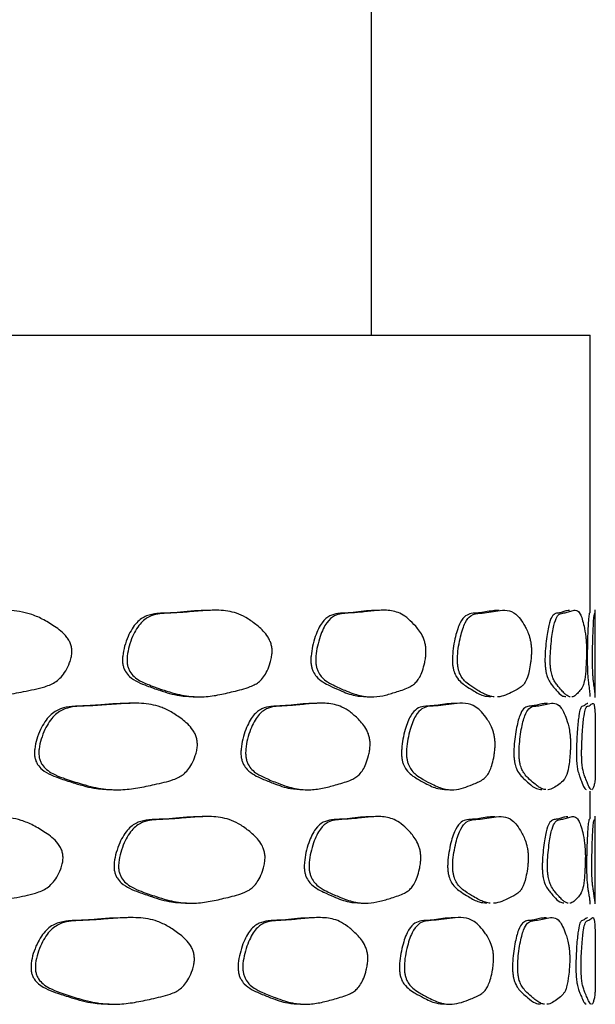
# Model space of a CAD drawing. Units: millimetres. Extents: x 5 to 589, y 5 to 417.
# Drawn here: x 453 to 460, y 246 to 257 of the extents above; entities that cross this region are included whole.
import ezdxf

# ---------------------------------------------------------------- set-up
doc = ezdxf.new("R2010")
doc.units = ezdxf.units.MM
doc.header["$LTSCALE"] = 2

msp = doc.modelspace()

# ---------------------------------------------------------------- linework, layer by layer
at = {"color": 7, "linetype": 'Continuous', "lineweight": 25}
for p, q in [((457.359, 253.673), (457.359, 270.673)), ((419.859, 253.673), (459.859, 253.673)), ((459.859, 250.51), (459.859, 253.673)), ((459.919, 249.526), (459.919, 250.529)), ((459.859, 248.156), (459.859, 248.454)), ((459.919, 247.165), (459.919, 248.168)), ((459.859, 247.16), (459.859, 247.172))]:
    msp.add_line(p, q, dxfattribs=at)
for points, knots in [([(453.929, 250.034), (453.927, 250.016), (453.921, 249.977), (453.898, 249.907), (453.847, 249.797), (453.77, 249.718), (453.686, 249.672), (453.563, 249.629), (453.386, 249.595), (453.161, 249.551), (452.972, 249.531), (452.815, 249.532), (452.687, 249.545), (452.552, 249.571), (452.391, 249.612), (452.229, 249.659), (452.088, 249.707), (451.997, 249.758), (451.943, 249.808), (451.914, 249.857), (451.899, 249.899), (451.893, 249.948), (451.898, 250.022), (451.924, 250.118), (451.984, 250.257), (452.085, 250.393), (452.26, 250.485), (452.467, 250.489), (452.706, 250.501), (452.952, 250.52), (453.205, 250.529), (453.42, 250.498), (453.594, 250.425), (453.734, 250.34), (453.84, 250.261), (453.899, 250.175), (453.919, 250.13), (453.93, 250.082), (453.929, 250.05), (453.929, 250.034)], [0, 0, 0, 0, 0.006828, 0.015235, 0.031247, 0.061778, 0.076346, 0.093469, 0.150099, 0.200391, 0.249384, 0.277737, 0.306086, 0.334548, 0.367127, 0.412224, 0.440841, 0.459139, 0.472999, 0.479528, 0.4854, 0.491383, 0.49804, 0.513368, 0.530466, 0.562855, 0.593534, 0.646416, 0.696037, 0.751346, 0.81027, 0.867692, 0.900153, 0.934758, 0.971991, 0.980604, 0.987806, 0.994048, 1, 1, 1, 1]), ([(455.516, 250.521), (455.468, 250.52), (455.368, 250.52), (455.214, 250.505), (455.058, 250.491), (454.915, 250.491), (454.784, 250.468), (454.666, 250.392), (454.582, 250.257), (454.532, 250.118), (454.511, 250.022), (454.507, 249.948), (454.512, 249.899), (454.524, 249.857), (454.548, 249.808), (454.602, 249.748), (454.687, 249.699), (454.803, 249.653), (454.962, 249.597), (455.143, 249.541), (455.273, 249.537), (455.328, 249.536)], [0, 0, 0, 0, 0.074864, 0.159367, 0.236509, 0.313041, 0.372382, 0.430218, 0.491306, 0.523565, 0.552491, 0.565048, 0.576348, 0.587419, 0.599741, 0.62587, 0.674876, 0.726287, 0.799295, 0.914332, 1, 1, 1, 1]), ([(456.22, 250.034), (456.218, 250.017), (456.214, 249.978), (456.196, 249.907), (456.155, 249.798), (456.093, 249.718), (456.026, 249.673), (455.927, 249.629), (455.784, 249.596), (455.602, 249.551), (455.448, 249.531), (455.319, 249.532), (455.215, 249.546), (455.104, 249.571), (454.971, 249.612), (454.838, 249.659), (454.721, 249.707), (454.645, 249.758), (454.6, 249.808), (454.576, 249.857), (454.564, 249.899), (454.559, 249.948), (454.563, 250.022), (454.584, 250.118), (454.634, 250.257), (454.718, 250.393), (454.863, 250.485), (455.034, 250.489), (455.231, 250.501), (455.432, 250.52), (455.637, 250.529), (455.812, 250.499), (455.952, 250.426), (456.064, 250.34), (456.15, 250.262), (456.196, 250.176), (456.212, 250.131), (456.221, 250.083), (456.221, 250.05), (456.22, 250.034)], [0, 0, 0, 0, 0.006828, 0.015235, 0.031247, 0.061778, 0.076346, 0.09347, 0.150091, 0.200388, 0.249381, 0.277733, 0.306082, 0.334545, 0.367124, 0.412224, 0.440844, 0.459143, 0.473002, 0.479531, 0.485401, 0.491383, 0.49804, 0.513367, 0.530466, 0.562857, 0.593537, 0.646416, 0.696024, 0.751342, 0.810266, 0.86769, 0.900153, 0.934757, 0.97199, 0.980603, 0.987806, 0.994048, 1, 1, 1, 1]), ([(457.441, 250.52), (457.405, 250.52), (457.329, 250.52), (457.212, 250.505), (457.092, 250.491), (456.982, 250.491), (456.88, 250.468), (456.788, 250.392), (456.723, 250.257), (456.684, 250.118), (456.667, 250.022), (456.664, 249.948), (456.667, 249.899), (456.677, 249.857), (456.696, 249.808), (456.738, 249.748), (456.804, 249.699), (456.895, 249.652), (457.018, 249.597), (457.158, 249.541), (457.257, 249.537), (457.299, 249.536)], [0, 0, 0, 0, 0.074769, 0.159182, 0.236373, 0.312891, 0.372217, 0.430038, 0.49111, 0.523361, 0.552278, 0.564831, 0.576129, 0.587197, 0.599517, 0.625641, 0.67464, 0.72604, 0.799022, 0.914032, 1, 1, 1, 1]), ([(457.982, 250.034), (457.981, 250.016), (457.977, 249.977), (457.964, 249.907), (457.934, 249.797), (457.888, 249.718), (457.839, 249.672), (457.766, 249.629), (457.659, 249.595), (457.522, 249.55), (457.406, 249.531), (457.308, 249.532), (457.227, 249.545), (457.142, 249.571), (457.04, 249.612), (456.937, 249.659), (456.845, 249.707), (456.787, 249.758), (456.751, 249.808), (456.732, 249.857), (456.722, 249.899), (456.719, 249.948), (456.722, 250.022), (456.739, 250.118), (456.778, 250.257), (456.843, 250.393), (456.957, 250.485), (457.089, 250.489), (457.24, 250.501), (457.393, 250.52), (457.549, 250.529), (457.68, 250.499), (457.784, 250.426), (457.867, 250.34), (457.93, 250.262), (457.964, 250.175), (457.976, 250.13), (457.982, 250.082), (457.982, 250.05), (457.982, 250.034)], [0, 0, 0, 0, 0.00683, 0.015236, 0.031246, 0.061777, 0.076345, 0.093473, 0.150036, 0.200382, 0.24938, 0.277732, 0.30608, 0.334549, 0.367124, 0.41222, 0.440843, 0.459143, 0.473004, 0.479533, 0.485404, 0.491386, 0.498042, 0.513369, 0.530467, 0.562858, 0.593539, 0.646418, 0.696066, 0.751347, 0.81028, 0.867707, 0.900164, 0.934753, 0.971981, 0.980596, 0.987802, 0.994046, 1, 1, 1, 1]), ([(458.818, 250.52), (458.794, 250.52), (458.744, 250.52), (458.665, 250.504), (458.583, 250.491), (458.507, 250.491), (458.436, 250.468), (458.371, 250.392), (458.325, 250.256), (458.297, 250.118), (458.286, 250.022), (458.283, 249.948), (458.286, 249.899), (458.293, 249.856), (458.306, 249.807), (458.336, 249.747), (458.383, 249.698), (458.446, 249.652), (458.532, 249.597), (458.628, 249.541), (458.695, 249.537), (458.723, 249.536)], [0, 0, 0, 0, 0.074805, 0.159313, 0.236506, 0.31309, 0.372459, 0.430325, 0.491449, 0.523728, 0.552657, 0.565205, 0.576503, 0.587576, 0.599911, 0.626077, 0.675189, 0.726651, 0.799625, 0.914664, 1, 1, 1, 1]), ([(458.763, 249.534), (458.759, 249.534), (458.736, 249.534), (458.695, 249.546), (458.637, 249.57), (458.567, 249.611), (458.495, 249.658), (458.431, 249.706), (458.389, 249.757), (458.364, 249.807), (458.35, 249.856), (458.344, 249.899), (458.341, 249.948), (458.343, 250.022), (458.355, 250.118), (458.383, 250.256), (458.429, 250.392), (458.509, 250.485), (458.6, 250.489), (458.704, 250.5), (458.808, 250.52), (458.911, 250.529), (458.997, 250.498), (459.064, 250.425), (459.117, 250.34), (459.156, 250.262), (459.178, 250.175), (459.185, 250.131), (459.189, 250.083), (459.189, 250.05), (459.188, 250.034)], [0, 0, 0, 0, 0.009581, 0.048433, 0.087466, 0.132102, 0.193895, 0.233189, 0.258315, 0.277338, 0.286297, 0.294345, 0.302542, 0.31166, 0.33267, 0.35612, 0.400544, 0.442617, 0.515127, 0.583178, 0.65901, 0.739805, 0.818537, 0.863049, 0.910517, 0.961595, 0.973408, 0.983285, 0.991841, 1, 1, 1, 1]), ([(459.626, 250.52), (459.615, 250.52), (459.591, 250.52), (459.551, 250.505), (459.509, 250.491), (459.468, 250.491), (459.43, 250.468), (459.394, 250.392), (459.367, 250.257), (459.352, 250.118), (459.345, 250.022), (459.343, 249.948), (459.345, 249.899), (459.349, 249.857), (459.357, 249.807), (459.374, 249.748), (459.4, 249.699), (459.435, 249.652), (459.482, 249.597), (459.533, 249.541), (459.566, 249.537), (459.581, 249.536)], [0, 0, 0, 0, 0.0747522, 0.1592334, 0.2363972, 0.312933, 0.3722735, 0.430108, 0.4911936, 0.5234525, 0.5523782, 0.5649352, 0.5762359, 0.5873072, 0.5996289, 0.6257584, 0.6747648, 0.726175, 0.7991773, 0.9142126, 1, 1, 1, 1]), ([(459.631, 249.534), (459.629, 249.534), (459.618, 249.534), (459.597, 249.546), (459.566, 249.571), (459.529, 249.612), (459.489, 249.659), (459.454, 249.707), (459.43, 249.758), (459.416, 249.807), (459.408, 249.857), (459.404, 249.899), (459.403, 249.948), (459.404, 250.022), (459.411, 250.118), (459.427, 250.257), (459.453, 250.392), (459.497, 250.485), (459.547, 250.489), (459.601, 250.501), (459.654, 250.52), (459.703, 250.529), (459.742, 250.499), (459.77, 250.426), (459.792, 250.34), (459.807, 250.262), (459.815, 250.175), (459.818, 250.13), (459.82, 250.082), (459.82, 250.05), (459.819, 250.034)], [0, 0, 0, 0, 0.00989, 0.048752, 0.087772, 0.132431, 0.194252, 0.233487, 0.258571, 0.277571, 0.286521, 0.294569, 0.302769, 0.311895, 0.332906, 0.356345, 0.400748, 0.442805, 0.515294, 0.583318, 0.659135, 0.739916, 0.818633, 0.86313, 0.910563, 0.961601, 0.973408, 0.983282, 0.99184, 1, 1, 1, 1]), ([(459.859, 250.51), (459.859, 250.508), (459.859, 250.502), (459.857, 250.491), (459.852, 250.491), (459.846, 250.468), (459.839, 250.392), (459.833, 250.256), (459.829, 250.118), (459.828, 250.022), (459.827, 249.948), (459.828, 249.899), (459.829, 249.857), (459.831, 249.807), (459.835, 249.748), (459.84, 249.698), (459.847, 249.652), (459.854, 249.597), (459.859, 249.544), (459.859, 249.541), (459.859, 249.539)], [0, 0, 0, 0, 0.041059, 0.131806, 0.222, 0.291946, 0.360115, 0.432111, 0.470133, 0.504223, 0.519022, 0.532345, 0.545401, 0.559936, 0.590755, 0.648607, 0.70923, 0.795118, 0.930651, 1, 1, 1, 1]), ([(459.919, 249.534), (459.919, 249.534), (459.919, 249.534), (459.919, 249.546), (459.917, 249.57), (459.913, 249.611), (459.906, 249.659), (459.899, 249.707), (459.894, 249.757), (459.891, 249.807), (459.889, 249.857), (459.888, 249.899), (459.887, 249.948), (459.888, 250.022), (459.889, 250.118), (459.893, 250.257), (459.899, 250.392), (459.908, 250.485), (459.915, 250.489), (459.919, 250.5), (459.92, 250.52), (459.917, 250.52), (459.915, 250.52)], [0, 0, 0, 0, 0.013566, 0.068038, 0.122792, 0.185347, 0.271903, 0.327014, 0.362217, 0.388881, 0.401444, 0.412736, 0.42424, 0.437037, 0.466501, 0.499372, 0.561642, 0.620627, 0.722291, 0.817505, 0.924001, 1, 1, 1, 1]), ([(459.188, 250.034), (459.188, 250.017), (459.186, 249.977), (459.177, 249.907), (459.159, 249.797), (459.13, 249.718), (459.099, 249.672), (459.052, 249.629), (458.984, 249.595), (458.893, 249.552), (458.833, 249.532), (458.801, 249.533), (458.8, 249.533)], [0, 0, 0, 0, 0.027218, 0.060733, 0.12454, 0.246214, 0.304278, 0.372567, 0.59856, 0.798833, 0.994081, 1, 1, 1, 1]), ([(459.819, 250.034), (459.819, 250.016), (459.818, 249.977), (459.815, 249.907), (459.808, 249.798), (459.797, 249.718), (459.785, 249.672), (459.765, 249.629), (459.736, 249.595), (459.695, 249.552), (459.666, 249.532), (459.65, 249.533), (459.65, 249.533)], [0, 0, 0, 0, 0.027251, 0.060796, 0.124692, 0.246525, 0.304658, 0.372998, 0.598901, 0.799654, 0.995162, 1, 1, 1, 1]), ([(454.597, 249.457), (454.545, 249.457), (454.435, 249.457), (454.268, 249.441), (454.097, 249.428), (453.942, 249.427), (453.8, 249.405), (453.672, 249.329), (453.581, 249.193), (453.527, 249.054), (453.504, 248.959), (453.499, 248.885), (453.505, 248.836), (453.518, 248.793), (453.544, 248.744), (453.603, 248.684), (453.694, 248.635), (453.821, 248.589), (453.994, 248.534), (454.19, 248.477), (454.332, 248.474), (454.392, 248.472)], [0, 0, 0, 0, 0.074585, 0.159431, 0.23635, 0.312918, 0.372307, 0.430186, 0.491311, 0.523593, 0.552542, 0.565111, 0.576423, 0.587508, 0.599845, 0.626003, 0.675082, 0.726534, 0.79951, 0.914585, 1, 1, 1, 1]), ([(455.365, 248.971), (455.363, 248.953), (455.358, 248.914), (455.337, 248.844), (455.293, 248.734), (455.224, 248.655), (455.15, 248.609), (455.041, 248.566), (454.885, 248.532), (454.685, 248.487), (454.517, 248.468), (454.376, 248.469), (454.262, 248.482), (454.141, 248.507), (453.997, 248.548), (453.852, 248.595), (453.725, 248.643), (453.644, 248.694), (453.595, 248.744), (453.568, 248.793), (453.555, 248.836), (453.55, 248.885), (453.554, 248.959), (453.578, 249.054), (453.632, 249.193), (453.722, 249.329), (453.88, 249.422), (454.065, 249.426), (454.28, 249.437), (454.498, 249.457), (454.724, 249.466), (454.915, 249.435), (455.069, 249.362), (455.193, 249.277), (455.287, 249.199), (455.338, 249.112), (455.356, 249.067), (455.366, 249.019), (455.365, 248.987), (455.365, 248.971)], [0, 0, 0, 0, 0.006828, 0.015235, 0.031247, 0.061777, 0.076346, 0.093469, 0.150127, 0.200403, 0.249403, 0.277773, 0.306112, 0.334578, 0.367131, 0.412183, 0.440823, 0.459127, 0.472992, 0.479525, 0.485398, 0.491382, 0.498041, 0.513369, 0.530467, 0.562855, 0.593536, 0.646418, 0.69587, 0.751336, 0.810249, 0.867675, 0.900147, 0.93476, 0.971995, 0.980606, 0.987808, 0.994049, 1, 1, 1, 1]), ([(456.733, 249.457), (456.693, 249.457), (456.607, 249.457), (456.476, 249.441), (456.341, 249.428), (456.218, 249.428), (456.104, 249.405), (456.001, 249.329), (455.928, 249.193), (455.885, 249.055), (455.866, 248.959), (455.863, 248.885), (455.867, 248.836), (455.878, 248.794), (455.899, 248.744), (455.946, 248.685), (456.019, 248.635), (456.12, 248.589), (456.259, 248.534), (456.414, 248.477), (456.526, 248.474), (456.573, 248.473)], [0, 0, 0, 0, 0.074269, 0.159153, 0.236072, 0.312658, 0.372061, 0.429954, 0.491093, 0.523383, 0.552337, 0.564908, 0.576223, 0.58731, 0.599651, 0.625817, 0.674911, 0.726376, 0.799364, 0.914462, 1, 1, 1, 1]), ([(457.342, 248.971), (457.34, 248.953), (457.337, 248.914), (457.321, 248.844), (457.287, 248.734), (457.235, 248.655), (457.178, 248.609), (457.094, 248.566), (456.973, 248.532), (456.817, 248.487), (456.686, 248.468), (456.575, 248.469), (456.485, 248.482), (456.39, 248.508), (456.275, 248.548), (456.159, 248.596), (456.058, 248.644), (455.992, 248.694), (455.953, 248.744), (455.932, 248.794), (455.921, 248.836), (455.917, 248.885), (455.92, 248.959), (455.939, 249.055), (455.983, 249.193), (456.056, 249.329), (456.182, 249.422), (456.329, 249.426), (456.499, 249.438), (456.672, 249.457), (456.848, 249.466), (456.997, 249.435), (457.116, 249.362), (457.211, 249.277), (457.282, 249.198), (457.322, 249.112), (457.335, 249.067), (457.343, 249.019), (457.342, 248.987), (457.342, 248.971)], [0, 0, 0, 0, 0.006828, 0.015234, 0.031248, 0.061778, 0.076347, 0.093468, 0.150141, 0.200406, 0.249405, 0.277777, 0.306115, 0.334579, 0.367131, 0.41218, 0.440821, 0.459127, 0.472993, 0.479526, 0.485399, 0.491383, 0.498041, 0.513368, 0.530466, 0.562855, 0.593535, 0.646418, 0.695859, 0.751335, 0.810245, 0.867669, 0.900142, 0.934761, 0.971999, 0.980609, 0.98781, 0.99405, 1, 1, 1, 1]), ([(458.333, 249.457), (458.304, 249.457), (458.244, 249.457), (458.149, 249.441), (458.052, 249.428), (457.963, 249.427), (457.879, 249.405), (457.804, 249.329), (457.75, 249.193), (457.717, 249.054), (457.704, 248.959), (457.701, 248.885), (457.704, 248.836), (457.712, 248.793), (457.728, 248.744), (457.763, 248.684), (457.817, 248.635), (457.891, 248.589), (457.992, 248.534), (458.105, 248.477), (458.185, 248.474), (458.219, 248.472)], [0, 0, 0, 0, 0.0742, 0.159276, 0.23609, 0.312711, 0.372147, 0.43007, 0.491243, 0.52355, 0.552518, 0.565093, 0.576414, 0.587508, 0.599857, 0.626041, 0.675171, 0.726665, 0.799675, 0.914812, 1, 1, 1, 1]), ([(458.773, 248.971), (458.772, 248.953), (458.769, 248.914), (458.759, 248.844), (458.736, 248.734), (458.7, 248.655), (458.661, 248.609), (458.604, 248.566), (458.52, 248.533), (458.411, 248.488), (458.318, 248.468), (458.239, 248.469), (458.174, 248.482), (458.105, 248.507), (458.022, 248.548), (457.937, 248.595), (457.862, 248.643), (457.814, 248.694), (457.785, 248.744), (457.769, 248.793), (457.761, 248.836), (457.758, 248.885), (457.76, 248.959), (457.774, 249.054), (457.807, 249.193), (457.861, 249.329), (457.954, 249.422), (458.061, 249.426), (458.184, 249.437), (458.308, 249.457), (458.433, 249.466), (458.537, 249.435), (458.619, 249.362), (458.684, 249.276), (458.733, 249.198), (458.759, 249.112), (458.768, 249.067), (458.773, 249.019), (458.773, 248.987), (458.773, 248.971)], [0, 0, 0, 0, 0.006826, 0.015233, 0.03125, 0.061781, 0.076349, 0.093465, 0.150203, 0.200415, 0.249416, 0.277795, 0.306129, 0.334587, 0.367134, 0.412172, 0.440817, 0.459125, 0.472992, 0.479526, 0.4854, 0.491384, 0.49804, 0.513367, 0.530464, 0.562853, 0.593533, 0.646415, 0.695776, 0.751329, 0.810224, 0.86764, 0.900122, 0.934767, 0.972015, 0.980622, 0.987818, 0.994053, 1, 1, 1, 1]), ([(459.371, 249.457), (459.355, 249.457), (459.321, 249.457), (459.265, 249.441), (459.207, 249.428), (459.152, 249.427), (459.1, 249.405), (459.053, 249.329), (459.019, 249.193), (458.998, 249.054), (458.989, 248.959), (458.987, 248.885), (458.989, 248.836), (458.995, 248.793), (459.005, 248.744), (459.027, 248.684), (459.061, 248.635), (459.108, 248.589), (459.17, 248.534), (459.239, 248.477), (459.286, 248.474), (459.306, 248.472)], [0, 0, 0, 0, 0.0744452, 0.159307, 0.2362258, 0.3127997, 0.3721942, 0.4300781, 0.4912094, 0.523494, 0.5524444, 0.5650132, 0.5763269, 0.5874123, 0.5997511, 0.6259123, 0.6749958, 0.7264525, 0.7994348, 0.91452, 1, 1, 1, 1]), ([(459.352, 248.471), (459.349, 248.471), (459.334, 248.471), (459.305, 248.482), (459.263, 248.507), (459.212, 248.548), (459.16, 248.595), (459.113, 248.643), (459.082, 248.694), (459.063, 248.744), (459.053, 248.793), (459.048, 248.836), (459.046, 248.885), (459.048, 248.959), (459.057, 249.054), (459.077, 249.193), (459.112, 249.329), (459.17, 249.422), (459.237, 249.426), (459.311, 249.437), (459.384, 249.457), (459.455, 249.466), (459.513, 249.435), (459.557, 249.362), (459.591, 249.277), (459.616, 249.198), (459.629, 249.112), (459.634, 249.067), (459.636, 249.019), (459.636, 248.987), (459.636, 248.971)], [0, 0, 0, 0, 0.009633, 0.048494, 0.087526, 0.132167, 0.193945, 0.233217, 0.258318, 0.277331, 0.286289, 0.294343, 0.302549, 0.311679, 0.332697, 0.356143, 0.400556, 0.442628, 0.515144, 0.582949, 0.659014, 0.739799, 0.818544, 0.863072, 0.910539, 0.961599, 0.973407, 0.983281, 0.991839, 1, 1, 1, 1]), ([(459.834, 249.457), (459.83, 249.457), (459.822, 249.457), (459.806, 249.441), (459.788, 249.428), (459.768, 249.428), (459.749, 249.405), (459.731, 249.329), (459.717, 249.193), (459.708, 249.054), (459.704, 248.959), (459.703, 248.885), (459.704, 248.836), (459.706, 248.794), (459.711, 248.744), (459.72, 248.684), (459.734, 248.635), (459.752, 248.589), (459.775, 248.534), (459.799, 248.477), (459.812, 248.474), (459.817, 248.472)], [0, 0, 0, 0, 0.074439, 0.159119, 0.236187, 0.312747, 0.372119, 0.429989, 0.491119, 0.523397, 0.552336, 0.564897, 0.576204, 0.587283, 0.599614, 0.625763, 0.674806, 0.726244, 0.799273, 0.914351, 1, 1, 1, 1]), ([(459.874, 248.471), (459.873, 248.471), (459.869, 248.471), (459.86, 248.483), (459.846, 248.507), (459.829, 248.548), (459.809, 248.596), (459.791, 248.644), (459.778, 248.694), (459.77, 248.744), (459.766, 248.793), (459.764, 248.836), (459.763, 248.885), (459.764, 248.959), (459.768, 249.054), (459.776, 249.193), (459.79, 249.329), (459.813, 249.422), (459.838, 249.426), (459.862, 249.437), (459.881, 249.457), (459.89, 249.457), (459.894, 249.457)], [0, 0, 0, 0, 0.013681, 0.068174, 0.122881, 0.185503, 0.272183, 0.327209, 0.362393, 0.389042, 0.401597, 0.412883, 0.424384, 0.437179, 0.466641, 0.499513, 0.561793, 0.620776, 0.722429, 0.817668, 0.924146, 1, 1, 1, 1]), ([(459.899, 249.458), (459.904, 249.45), (459.91, 249.436), (459.916, 249.362), (459.919, 249.277), (459.919, 249.198), (459.919, 249.112), (459.919, 249.067), (459.919, 249.019), (459.919, 248.987), (459.919, 248.971)], [0, 0, 0, 0, 0.30262, 0.47374, 0.656206, 0.852441, 0.897812, 0.935756, 0.968641, 1, 1, 1, 1]), ([(459.636, 248.971), (459.635, 248.953), (459.634, 248.914), (459.629, 248.844), (459.617, 248.734), (459.599, 248.655), (459.579, 248.609), (459.549, 248.566), (459.504, 248.532), (459.443, 248.489), (459.401, 248.469), (459.379, 248.47), (459.378, 248.47)], [0, 0, 0, 0, 0.027223, 0.060738, 0.124578, 0.246295, 0.304378, 0.372643, 0.598566, 0.798983, 0.994333, 1, 1, 1, 1]), ([(459.919, 248.971), (459.919, 248.953), (459.919, 248.914), (459.919, 248.844), (459.919, 248.734), (459.919, 248.655), (459.918, 248.609), (459.915, 248.566), (459.909, 248.532), (459.897, 248.489), (459.887, 248.469), (459.881, 248.47), (459.881, 248.47)], [0, 0, 0, 0, 0.027233, 0.060763, 0.124636, 0.246412, 0.30452, 0.372807, 0.598814, 0.799324, 0.994754, 1, 1, 1, 1]), ([(453.827, 247.673), (453.825, 247.655), (453.82, 247.616), (453.796, 247.546), (453.745, 247.437), (453.667, 247.357), (453.582, 247.311), (453.458, 247.268), (453.28, 247.235), (453.053, 247.19), (452.864, 247.17), (452.705, 247.171), (452.576, 247.185), (452.44, 247.21), (452.279, 247.251), (452.116, 247.298), (451.974, 247.346), (451.882, 247.397), (451.828, 247.447), (451.798, 247.496), (451.783, 247.539), (451.777, 247.587), (451.782, 247.662), (451.808, 247.757), (451.869, 247.896), (451.97, 248.032), (452.147, 248.124), (452.355, 248.128), (452.596, 248.14), (452.843, 248.159), (453.098, 248.168), (453.315, 248.138), (453.49, 248.064), (453.631, 247.979), (453.738, 247.901), (453.797, 247.814), (453.817, 247.769), (453.828, 247.721), (453.828, 247.689), (453.827, 247.673)], [0, 0, 0, 0, 0.006828, 0.015235, 0.031247, 0.061778, 0.076346, 0.093469, 0.1501, 0.200391, 0.249385, 0.277739, 0.306088, 0.334549, 0.367127, 0.412221, 0.440841, 0.45914, 0.473001, 0.479531, 0.485402, 0.491384, 0.498041, 0.513367, 0.530465, 0.562856, 0.593536, 0.646415, 0.69601, 0.751344, 0.810266, 0.867688, 0.90015, 0.93476, 0.971994, 0.980605, 0.987807, 0.994049, 1, 1, 1, 1]), ([(455.429, 248.16), (455.381, 248.16), (455.279, 248.159), (455.124, 248.144), (454.966, 248.131), (454.822, 248.13), (454.69, 248.107), (454.571, 248.032), (454.487, 247.896), (454.436, 247.757), (454.415, 247.661), (454.411, 247.587), (454.415, 247.539), (454.428, 247.496), (454.453, 247.447), (454.507, 247.387), (454.592, 247.338), (454.709, 247.292), (454.87, 247.236), (455.052, 247.18), (455.184, 247.176), (455.24, 247.175)], [0, 0, 0, 0, 0.074813, 0.159292, 0.236452, 0.312983, 0.372321, 0.430153, 0.491236, 0.523493, 0.552416, 0.564972, 0.576273, 0.587344, 0.599667, 0.625796, 0.674801, 0.726209, 0.799203, 0.914233, 1, 1, 1, 1]), ([(456.139, 247.673), (456.137, 247.656), (456.133, 247.617), (456.114, 247.546), (456.073, 247.437), (456.011, 247.357), (455.943, 247.312), (455.843, 247.268), (455.699, 247.235), (455.515, 247.19), (455.36, 247.17), (455.23, 247.171), (455.124, 247.185), (455.012, 247.21), (454.879, 247.251), (454.744, 247.298), (454.626, 247.346), (454.55, 247.397), (454.505, 247.447), (454.48, 247.496), (454.467, 247.539), (454.462, 247.587), (454.467, 247.661), (454.488, 247.757), (454.539, 247.896), (454.623, 248.032), (454.77, 248.124), (454.942, 248.128), (455.14, 248.14), (455.343, 248.159), (455.551, 248.169), (455.727, 248.138), (455.868, 248.065), (455.982, 247.979), (456.068, 247.901), (456.115, 247.815), (456.131, 247.77), (456.14, 247.722), (456.14, 247.689), (456.139, 247.673)], [0, 0, 0, 0, 0.006829, 0.015235, 0.031247, 0.061778, 0.076346, 0.093471, 0.150062, 0.200385, 0.249381, 0.277734, 0.306083, 0.334549, 0.367125, 0.41222, 0.440842, 0.459141, 0.473001, 0.47953, 0.485401, 0.491384, 0.498041, 0.513368, 0.530466, 0.562857, 0.593537, 0.646416, 0.696038, 0.751346, 0.810275, 0.867698, 0.900158, 0.934757, 0.971988, 0.980601, 0.987804, 0.994047, 1, 1, 1, 1]), ([(457.375, 248.159), (457.339, 248.159), (457.261, 248.159), (457.143, 248.144), (457.021, 248.131), (456.91, 248.13), (456.807, 248.107), (456.714, 248.032), (456.648, 247.896), (456.608, 247.757), (456.591, 247.661), (456.588, 247.587), (456.592, 247.539), (456.601, 247.496), (456.621, 247.447), (456.664, 247.387), (456.73, 247.338), (456.822, 247.292), (456.947, 247.236), (457.088, 247.18), (457.188, 247.176), (457.231, 247.175)], [0, 0, 0, 0, 0.074873, 0.159247, 0.236456, 0.312969, 0.372291, 0.430107, 0.491172, 0.52342, 0.552335, 0.564887, 0.576183, 0.587251, 0.599569, 0.625692, 0.67469, 0.726086, 0.799058, 0.914054, 1, 1, 1, 1]), ([(457.923, 247.673), (457.921, 247.656), (457.918, 247.616), (457.904, 247.546), (457.874, 247.437), (457.828, 247.357), (457.777, 247.311), (457.703, 247.268), (457.595, 247.234), (457.456, 247.19), (457.338, 247.17), (457.239, 247.171), (457.158, 247.185), (457.072, 247.21), (456.968, 247.251), (456.863, 247.298), (456.771, 247.346), (456.712, 247.397), (456.676, 247.447), (456.657, 247.496), (456.647, 247.539), (456.643, 247.587), (456.646, 247.661), (456.663, 247.757), (456.703, 247.896), (456.769, 248.032), (456.884, 248.124), (457.017, 248.128), (457.171, 248.14), (457.326, 248.159), (457.484, 248.168), (457.616, 248.138), (457.722, 248.065), (457.806, 247.979), (457.87, 247.901), (457.905, 247.814), (457.916, 247.77), (457.923, 247.721), (457.923, 247.689), (457.923, 247.673)], [0, 0, 0, 0, 0.00683, 0.015236, 0.031246, 0.061776, 0.076344, 0.093473, 0.150042, 0.200385, 0.249382, 0.277735, 0.306082, 0.33455, 0.367124, 0.412218, 0.440843, 0.459144, 0.473005, 0.479534, 0.485405, 0.491387, 0.498043, 0.51337, 0.530469, 0.562859, 0.59354, 0.64642, 0.696082, 0.751347, 0.810281, 0.86771, 0.900167, 0.934749, 0.971977, 0.980593, 0.9878, 0.994046, 1, 1, 1, 1]), ([(458.774, 248.16), (458.75, 248.159), (458.699, 248.159), (458.618, 248.144), (458.534, 248.131), (458.457, 248.13), (458.385, 248.108), (458.319, 248.032), (458.272, 247.896), (458.244, 247.757), (458.232, 247.661), (458.229, 247.587), (458.232, 247.538), (458.239, 247.496), (458.253, 247.446), (458.283, 247.387), (458.331, 247.337), (458.395, 247.291), (458.483, 247.236), (458.58, 247.18), (458.648, 247.176), (458.677, 247.175)], [0, 0, 0, 0, 0.074895, 0.159342, 0.236556, 0.31316, 0.372536, 0.430391, 0.491478, 0.523751, 0.552689, 0.565248, 0.576551, 0.587627, 0.599961, 0.626118, 0.675198, 0.726635, 0.799603, 0.914624, 1, 1, 1, 1]), ([(458.717, 247.173), (458.712, 247.173), (458.69, 247.173), (458.648, 247.185), (458.589, 247.21), (458.517, 247.251), (458.443, 247.298), (458.378, 247.346), (458.336, 247.397), (458.311, 247.446), (458.297, 247.496), (458.29, 247.538), (458.287, 247.587), (458.289, 247.661), (458.301, 247.757), (458.33, 247.896), (458.377, 248.032), (458.458, 248.125), (458.551, 248.128), (458.657, 248.14), (458.762, 248.159), (458.868, 248.169), (458.955, 248.138), (459.024, 248.065), (459.078, 247.98), (459.118, 247.901), (459.14, 247.815), (459.148, 247.77), (459.152, 247.722), (459.152, 247.689), (459.152, 247.673)], [0, 0, 0, 0, 0.009617, 0.048473, 0.087502, 0.132138, 0.193932, 0.233204, 0.258321, 0.27734, 0.286299, 0.29435, 0.302552, 0.311678, 0.332698, 0.356146, 0.400548, 0.442618, 0.515146, 0.583234, 0.659027, 0.739808, 0.818535, 0.86305, 0.910516, 0.9616, 0.973414, 0.98329, 0.991844, 1, 1, 1, 1]), ([(459.605, 248.16), (459.594, 248.159), (459.569, 248.159), (459.527, 248.144), (459.483, 248.131), (459.441, 248.13), (459.401, 248.107), (459.364, 248.032), (459.337, 247.896), (459.321, 247.757), (459.314, 247.661), (459.312, 247.587), (459.314, 247.539), (459.318, 247.496), (459.326, 247.447), (459.343, 247.387), (459.371, 247.338), (459.407, 247.292), (459.455, 247.237), (459.508, 247.18), (459.543, 247.177), (459.558, 247.175)], [0, 0, 0, 0, 0.074853, 0.159293, 0.236471, 0.312998, 0.37233, 0.430155, 0.491231, 0.523484, 0.552404, 0.564957, 0.576256, 0.587326, 0.599647, 0.625774, 0.674777, 0.72618, 0.799168, 0.914183, 1, 1, 1, 1]), ([(459.608, 247.173), (459.605, 247.173), (459.594, 247.173), (459.572, 247.185), (459.54, 247.21), (459.502, 247.251), (459.461, 247.298), (459.424, 247.346), (459.4, 247.397), (459.385, 247.447), (459.377, 247.496), (459.373, 247.539), (459.371, 247.587), (459.373, 247.661), (459.38, 247.757), (459.396, 247.896), (459.423, 248.032), (459.469, 248.124), (459.52, 248.128), (459.577, 248.14), (459.631, 248.159), (459.683, 248.168), (459.723, 248.138), (459.753, 248.065), (459.776, 247.979), (459.793, 247.901), (459.801, 247.815), (459.804, 247.77), (459.806, 247.722), (459.806, 247.689), (459.805, 247.673)], [0, 0, 0, 0, 0.009922, 0.048782, 0.087803, 0.132457, 0.194274, 0.23351, 0.258595, 0.277596, 0.286546, 0.294594, 0.302794, 0.311919, 0.332928, 0.356366, 0.400767, 0.442823, 0.515311, 0.583354, 0.659148, 0.739928, 0.818643, 0.863136, 0.910562, 0.9616, 0.973407, 0.983282, 0.991841, 1, 1, 1, 1]), ([(459.859, 248.156), (459.859, 248.152), (459.859, 248.144), (459.854, 248.13), (459.848, 248.13), (459.841, 248.107), (459.833, 248.032), (459.826, 247.896), (459.822, 247.757), (459.82, 247.661), (459.819, 247.587), (459.82, 247.539), (459.821, 247.496), (459.823, 247.447), (459.828, 247.387), (459.834, 247.338), (459.842, 247.292), (459.851, 247.236), (459.858, 247.177), (459.859, 247.174), (459.859, 247.172)], [0, 0, 0, 0, 0.085717, 0.167705, 0.24911, 0.312235, 0.373752, 0.438721, 0.473033, 0.503802, 0.517159, 0.529182, 0.540962, 0.554075, 0.581879, 0.634051, 0.688746, 0.766313, 0.88864, 1, 1, 1, 1]), ([(459.919, 247.173), (459.919, 247.173), (459.919, 247.173), (459.917, 247.185), (459.914, 247.21), (459.908, 247.251), (459.901, 247.298), (459.893, 247.346), (459.887, 247.397), (459.883, 247.447), (459.881, 247.496), (459.88, 247.539), (459.879, 247.587), (459.88, 247.661), (459.882, 247.757), (459.886, 247.896), (459.893, 248.032), (459.903, 248.124), (459.912, 248.129), (459.918, 248.139), (459.92, 248.159), (459.918, 248.159), (459.917, 248.16)], [0, 0, 0, 0, 0.013693, 0.068158, 0.122878, 0.185441, 0.272026, 0.327077, 0.362258, 0.388905, 0.401459, 0.412745, 0.424245, 0.437039, 0.466497, 0.499357, 0.561601, 0.620564, 0.722197, 0.817475, 0.92384, 1, 1, 1, 1]), ([(459.152, 247.673), (459.151, 247.656), (459.149, 247.617), (459.14, 247.546), (459.121, 247.437), (459.092, 247.357), (459.06, 247.311), (459.012, 247.268), (458.942, 247.234), (458.85, 247.191), (458.788, 247.171), (458.756, 247.172), (458.755, 247.172)], [0, 0, 0, 0, 0.027213, 0.060733, 0.124561, 0.24626, 0.304326, 0.372599, 0.598548, 0.798864, 0.994155, 1, 1, 1, 1]), ([(459.805, 247.673), (459.805, 247.656), (459.804, 247.617), (459.801, 247.546), (459.794, 247.437), (459.782, 247.357), (459.768, 247.312), (459.748, 247.268), (459.717, 247.234), (459.674, 247.191), (459.644, 247.171), (459.627, 247.172), (459.627, 247.172)], [0, 0, 0, 0, 0.027253, 0.060802, 0.124703, 0.24655, 0.304689, 0.373036, 0.598841, 0.799709, 0.99525, 1, 1, 1, 1]), ([(454.56, 247.003), (454.508, 247.003), (454.398, 247.003), (454.23, 246.988), (454.059, 246.974), (453.904, 246.974), (453.761, 246.951), (453.632, 246.875), (453.541, 246.739), (453.487, 246.601), (453.464, 246.505), (453.46, 246.431), (453.465, 246.382), (453.478, 246.34), (453.505, 246.29), (453.563, 246.231), (453.655, 246.181), (453.782, 246.135), (453.955, 246.08), (454.152, 246.024), (454.294, 246.02), (454.355, 246.019)], [0, 0, 0, 0, 0.0745, 0.159314, 0.236267, 0.312844, 0.372238, 0.430119, 0.491245, 0.523527, 0.552475, 0.565044, 0.576358, 0.587443, 0.599783, 0.625945, 0.675034, 0.726493, 0.799458, 0.914538, 1, 1, 1, 1]), ([(455.331, 246.517), (455.328, 246.499), (455.324, 246.46), (455.303, 246.39), (455.258, 246.281), (455.19, 246.201), (455.115, 246.155), (455.006, 246.112), (454.849, 246.079), (454.648, 246.034), (454.48, 246.014), (454.339, 246.015), (454.224, 246.028), (454.103, 246.054), (453.959, 246.094), (453.813, 246.142), (453.686, 246.19), (453.604, 246.24), (453.555, 246.29), (453.529, 246.34), (453.515, 246.382), (453.51, 246.431), (453.514, 246.505), (453.538, 246.601), (453.592, 246.74), (453.683, 246.875), (453.841, 246.968), (454.027, 246.972), (454.242, 246.984), (454.462, 247.003), (454.688, 247.012), (454.88, 246.982), (455.034, 246.908), (455.158, 246.823), (455.252, 246.745), (455.304, 246.658), (455.321, 246.613), (455.331, 246.565), (455.331, 246.533), (455.331, 246.517)], [0, 0, 0, 0, 0.006828, 0.015235, 0.031247, 0.061777, 0.076346, 0.093469, 0.150128, 0.200404, 0.249404, 0.277775, 0.306113, 0.334582, 0.367132, 0.412176, 0.440822, 0.459127, 0.472993, 0.479527, 0.485401, 0.491385, 0.498043, 0.51337, 0.530468, 0.562855, 0.593536, 0.646419, 0.695889, 0.751337, 0.810249, 0.867675, 0.900147, 0.93476, 0.971995, 0.980606, 0.987808, 0.994049, 1, 1, 1, 1]), ([(456.705, 247.003), (456.664, 247.003), (456.578, 247.003), (456.446, 246.988), (456.31, 246.975), (456.187, 246.974), (456.073, 246.951), (455.97, 246.876), (455.896, 246.74), (455.853, 246.601), (455.834, 246.505), (455.83, 246.431), (455.835, 246.383), (455.845, 246.34), (455.867, 246.291), (455.914, 246.231), (455.988, 246.182), (456.089, 246.135), (456.228, 246.08), (456.384, 246.024), (456.496, 246.02), (456.544, 246.019)], [0, 0, 0, 0, 0.074255, 0.15915, 0.236059, 0.312649, 0.372056, 0.42995, 0.491088, 0.523377, 0.552333, 0.564905, 0.576221, 0.587309, 0.59965, 0.625817, 0.674911, 0.726377, 0.799366, 0.914467, 1, 1, 1, 1]), ([(457.316, 246.517), (457.314, 246.499), (457.311, 246.46), (457.295, 246.39), (457.261, 246.281), (457.208, 246.201), (457.151, 246.155), (457.067, 246.112), (456.945, 246.079), (456.789, 246.034), (456.657, 246.014), (456.546, 246.015), (456.455, 246.028), (456.359, 246.054), (456.244, 246.095), (456.128, 246.142), (456.026, 246.19), (455.96, 246.241), (455.921, 246.291), (455.899, 246.34), (455.889, 246.383), (455.884, 246.431), (455.888, 246.505), (455.907, 246.601), (455.951, 246.74), (456.024, 246.876), (456.15, 246.968), (456.299, 246.972), (456.469, 246.984), (456.643, 247.003), (456.82, 247.012), (456.969, 246.982), (457.088, 246.908), (457.184, 246.823), (457.256, 246.745), (457.296, 246.658), (457.309, 246.613), (457.317, 246.565), (457.316, 246.533), (457.316, 246.517)], [0, 0, 0, 0, 0.006828, 0.015234, 0.031248, 0.061778, 0.076347, 0.093468, 0.150144, 0.200405, 0.249405, 0.277777, 0.306115, 0.33458, 0.367132, 0.41218, 0.440822, 0.459127, 0.472992, 0.479525, 0.485399, 0.491383, 0.498041, 0.513369, 0.530467, 0.562854, 0.593535, 0.646418, 0.695855, 0.751335, 0.810244, 0.867667, 0.90014, 0.934761, 0.972, 0.98061, 0.98781, 0.99405, 1, 1, 1, 1]), ([(458.312, 247.003), (458.284, 247.003), (458.223, 247.003), (458.128, 246.988), (458.03, 246.974), (457.94, 246.974), (457.856, 246.951), (457.78, 246.875), (457.726, 246.74), (457.694, 246.601), (457.68, 246.505), (457.677, 246.431), (457.68, 246.382), (457.688, 246.34), (457.704, 246.29), (457.739, 246.231), (457.794, 246.181), (457.869, 246.135), (457.97, 246.08), (458.084, 246.024), (458.164, 246.02), (458.198, 246.019)], [0, 0, 0, 0, 0.074041, 0.159211, 0.23594, 0.312559, 0.372, 0.429925, 0.491096, 0.523404, 0.552377, 0.564956, 0.576278, 0.587371, 0.599719, 0.625899, 0.675007, 0.726488, 0.799538, 0.914684, 1, 1, 1, 1]), ([(458.755, 246.517), (458.754, 246.5), (458.752, 246.46), (458.741, 246.39), (458.718, 246.281), (458.682, 246.201), (458.643, 246.155), (458.585, 246.112), (458.501, 246.079), (458.391, 246.034), (458.297, 246.014), (458.218, 246.015), (458.153, 246.028), (458.083, 246.054), (458, 246.094), (457.914, 246.142), (457.839, 246.19), (457.79, 246.241), (457.761, 246.29), (457.745, 246.34), (457.737, 246.382), (457.734, 246.431), (457.736, 246.505), (457.75, 246.601), (457.783, 246.74), (457.837, 246.875), (457.931, 246.968), (458.039, 246.972), (458.163, 246.984), (458.287, 247.003), (458.413, 247.012), (458.517, 246.981), (458.6, 246.908), (458.666, 246.823), (458.715, 246.745), (458.742, 246.658), (458.751, 246.613), (458.756, 246.565), (458.755, 246.533), (458.755, 246.517)], [0, 0, 0, 0, 0.006826, 0.015233, 0.03125, 0.061781, 0.076349, 0.093465, 0.150205, 0.200415, 0.249415, 0.277789, 0.306128, 0.334577, 0.367134, 0.412193, 0.44082, 0.459125, 0.47299, 0.479523, 0.485396, 0.491381, 0.498039, 0.513367, 0.530465, 0.562851, 0.593532, 0.646416, 0.695728, 0.751329, 0.810222, 0.867639, 0.900121, 0.934768, 0.972015, 0.980622, 0.987818, 0.994053, 1, 1, 1, 1]), ([(459.36, 247.003), (459.344, 247.003), (459.309, 247.003), (459.252, 246.988), (459.193, 246.974), (459.138, 246.974), (459.086, 246.951), (459.038, 246.875), (459.004, 246.739), (458.983, 246.601), (458.974, 246.505), (458.972, 246.431), (458.974, 246.382), (458.979, 246.34), (458.99, 246.29), (459.012, 246.231), (459.047, 246.181), (459.094, 246.135), (459.157, 246.08), (459.226, 246.024), (459.273, 246.02), (459.294, 246.019)], [0, 0, 0, 0, 0.074503, 0.159355, 0.236277, 0.312853, 0.372248, 0.430131, 0.491258, 0.523541, 0.552492, 0.565061, 0.576375, 0.587461, 0.5998, 0.625961, 0.675045, 0.726502, 0.799478, 0.914561, 1, 1, 1, 1]), ([(459.34, 246.017), (459.337, 246.017), (459.321, 246.017), (459.292, 246.029), (459.25, 246.053), (459.199, 246.094), (459.145, 246.142), (459.098, 246.19), (459.067, 246.24), (459.048, 246.29), (459.038, 246.34), (459.033, 246.382), (459.031, 246.431), (459.032, 246.505), (459.041, 246.601), (459.062, 246.74), (459.097, 246.875), (459.156, 246.968), (459.223, 246.972), (459.298, 246.984), (459.372, 247.003), (459.444, 247.012), (459.502, 246.982), (459.547, 246.908), (459.581, 246.823), (459.607, 246.745), (459.62, 246.658), (459.625, 246.613), (459.627, 246.565), (459.627, 246.533), (459.627, 246.517)], [0, 0, 0, 0, 0.009605, 0.048467, 0.087502, 0.132142, 0.193918, 0.233195, 0.258296, 0.27731, 0.286268, 0.294323, 0.302529, 0.31166, 0.332679, 0.356125, 0.400538, 0.442611, 0.51513, 0.582943, 0.659005, 0.73979, 0.818537, 0.863066, 0.910536, 0.961599, 0.973407, 0.983282, 0.99184, 1, 1, 1, 1]), ([(459.831, 247.003), (459.827, 247.003), (459.819, 247.003), (459.802, 246.988), (459.783, 246.974), (459.763, 246.974), (459.744, 246.951), (459.725, 246.875), (459.71, 246.74), (459.701, 246.601), (459.698, 246.505), (459.697, 246.431), (459.698, 246.382), (459.7, 246.34), (459.704, 246.291), (459.714, 246.231), (459.728, 246.182), (459.747, 246.135), (459.77, 246.08), (459.794, 246.024), (459.808, 246.02), (459.814, 246.019)], [0, 0, 0, 0, 0.074433, 0.15916, 0.236201, 0.312785, 0.372175, 0.430055, 0.491183, 0.523465, 0.552414, 0.564982, 0.576295, 0.587379, 0.599716, 0.625873, 0.67494, 0.726388, 0.799388, 0.914471, 1, 1, 1, 1]), ([(459.87, 246.017), (459.869, 246.017), (459.865, 246.017), (459.856, 246.029), (459.842, 246.054), (459.824, 246.095), (459.804, 246.142), (459.785, 246.19), (459.772, 246.241), (459.764, 246.291), (459.76, 246.34), (459.757, 246.382), (459.757, 246.431), (459.757, 246.505), (459.761, 246.601), (459.77, 246.74), (459.784, 246.876), (459.808, 246.968), (459.833, 246.972), (459.858, 246.984), (459.88, 247.003), (459.898, 247.012), (459.909, 246.982), (459.915, 246.908), (459.918, 246.823), (459.919, 246.745), (459.919, 246.658), (459.919, 246.613), (459.919, 246.565), (459.919, 246.533), (459.919, 246.517)], [0, 0, 0, 0, 0.009665, 0.048528, 0.087552, 0.132201, 0.193992, 0.233251, 0.258348, 0.277358, 0.286315, 0.294368, 0.302573, 0.311703, 0.33272, 0.356164, 0.400576, 0.442645, 0.515158, 0.58306, 0.659028, 0.739807, 0.818546, 0.863072, 0.910547, 0.961606, 0.973412, 0.983285, 0.991841, 1, 1, 1, 1]), ([(459.627, 246.517), (459.627, 246.5), (459.625, 246.46), (459.62, 246.39), (459.608, 246.281), (459.59, 246.201), (459.569, 246.155), (459.539, 246.112), (459.493, 246.078), (459.431, 246.035), (459.389, 246.015), (459.367, 246.016), (459.366, 246.016)], [0, 0, 0, 0, 0.02722, 0.060732, 0.124569, 0.246278, 0.304356, 0.372611, 0.59851, 0.79891, 0.994247, 1, 1, 1, 1]), ([(459.919, 246.517), (459.919, 246.5), (459.919, 246.46), (459.919, 246.39), (459.919, 246.281), (459.918, 246.201), (459.917, 246.155), (459.914, 246.112), (459.907, 246.078), (459.895, 246.035), (459.884, 246.015), (459.878, 246.016), (459.878, 246.016)], [0, 0, 0, 0, 0.027224, 0.060743, 0.124595, 0.246329, 0.304419, 0.372683, 0.598688, 0.79908, 0.99445, 1, 1, 1, 1])]:
    msp.add_open_spline(points, degree=3, knots=knots, dxfattribs=at)

doc.saveas('drawing.dxf')
